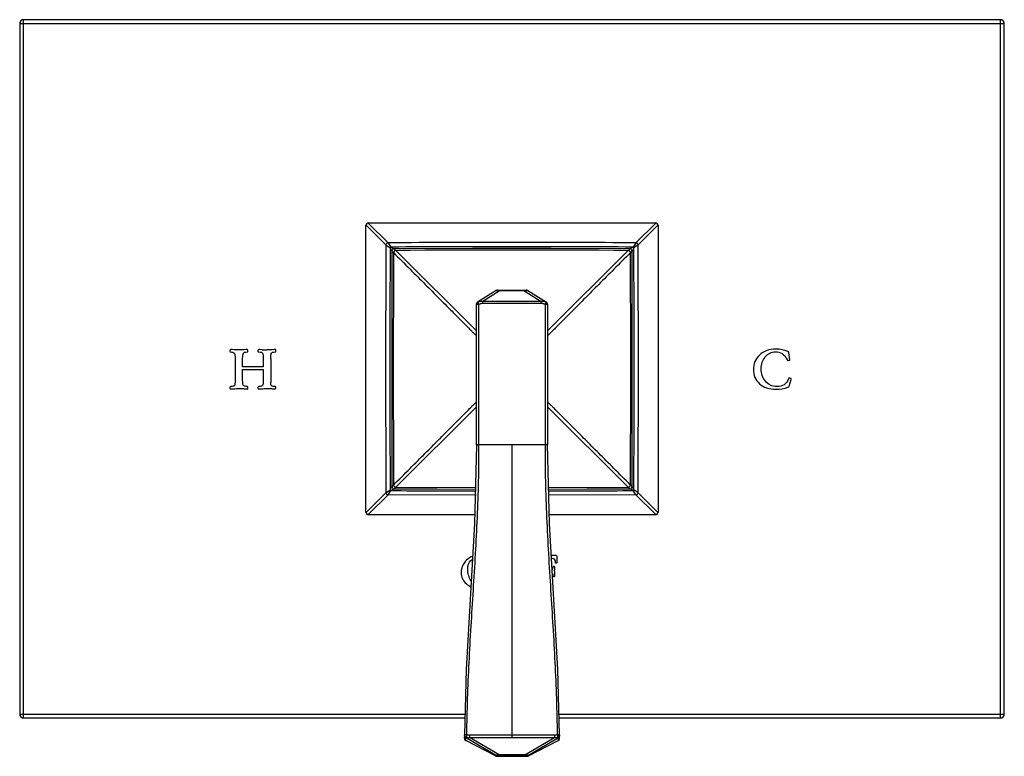
# Model space of a CAD drawing. Units: inches. Extents: x 7.06 to 14.81, y 6.37 to 12.17.
import ezdxf

# ---------------------------------------------------------------- set-up
doc = ezdxf.new("R2010")
doc.units = ezdxf.units.IN
doc.header["$LTSCALE"] = 1.21
doc.header["$MEASUREMENT"] = 0
doc.layers.get('0').update_dxf_attribs({"linetype": 'CONTINUOUS'})

msp = doc.modelspace()

# ---------------------------------------------------------------- linework, layer by layer
at = {"color": 9, "linetype": 'CONTINUOUS'}
for p, q in [((7.0927, 6.6687), (7.0927, 12.1687)), ((14.7827, 6.6687), (14.7827, 12.1687)), ((7.0627, 12.1387), (14.8127, 12.1387)), ((9.7883, 10.5517), (9.7899, 10.5502)), ((9.7899, 10.5502), (9.9448, 10.3947)), ((9.8046, 10.5681), (9.8062, 10.5665)), ((9.8062, 10.5665), (9.9617, 10.4115)), ((12.0692, 10.5665), (11.9137, 10.4115)), ((12.0855, 10.5502), (11.9305, 10.3947)), ((12.0707, 10.5681), (12.0692, 10.5665)), ((12.0871, 10.5517), (12.0855, 10.5502)), ((9.9448, 10.3947), (9.9784, 10.3723)), ((9.9617, 10.4115), (9.984, 10.378)), ((11.9137, 10.4115), (11.8913, 10.378)), ((11.9305, 10.3947), (11.897, 10.3723)), ((9.9784, 10.3723), (9.9888, 10.3513)), ((9.984, 10.378), (10.005, 10.3675)), ((9.9888, 10.3513), (9.9924, 10.3442)), ((9.9923, 10.3441), (9.9947, 10.3423)), ((9.9947, 10.3423), (10.0051, 10.3342)), ((10.005, 10.3675), (10.0121, 10.364)), ((10.0122, 10.3641), (10.0141, 10.3617)), ((10.0141, 10.3617), (10.0222, 10.3512)), ((10.0222, 10.3512), (10.6579, 9.7185)), ((11.8532, 10.3512), (11.2175, 9.7185)), ((11.8613, 10.3617), (11.8532, 10.3512)), ((11.8632, 10.3641), (11.8613, 10.3617)), ((11.8703, 10.3675), (11.8633, 10.364)), ((11.8807, 10.3423), (11.8702, 10.3342)), ((11.8913, 10.378), (11.8703, 10.3675)), ((11.8831, 10.3441), (11.8807, 10.3423)), ((11.8865, 10.3513), (11.883, 10.3442)), ((11.897, 10.3723), (11.8865, 10.3513)), ((10.8437, 10.035), (10.7071, 9.9496)), ((10.8437, 10.0378), (10.8437, 10.035)), ((10.8437, 10.035), (11.0317, 10.035)), ((11.0317, 10.0378), (11.0317, 10.035)), ((11.0317, 10.035), (11.1683, 9.9496)), ((10.6777, 9.9265), (10.6697, 9.9437)), ((10.6777, 8.8202), (10.6777, 9.9265)), ((10.7071, 9.9332), (10.7071, 9.9496)), ((11.1683, 9.9496), (10.7071, 9.9496)), ((11.1683, 9.9332), (10.7071, 9.9332)), ((11.1683, 9.9332), (11.1683, 9.9496)), ((11.1977, 9.9265), (11.2057, 9.9437)), ((11.1977, 9.9265), (11.1977, 8.8202)), ((11.2139, 9.9261), (11.1977, 9.9265)), ((10.0222, 8.4861), (10.6578, 9.1188)), ((11.8532, 8.4861), (11.2175, 9.1188)), ((11.1977, 8.8202), (10.6777, 8.8202)), ((10.9377, 6.5141), (10.9377, 8.8202)), ((9.9448, 8.4427), (9.9784, 8.465)), ((9.9617, 8.4258), (9.984, 8.4593)), ((9.9784, 8.465), (9.9888, 8.486)), ((9.984, 8.4593), (10.005, 8.4698)), ((9.9888, 8.486), (9.9924, 8.4931)), ((9.9923, 8.4932), (9.9947, 8.4951)), ((9.9947, 8.4951), (10.0051, 8.5032)), ((10.005, 8.4698), (10.0121, 8.4734)), ((10.0122, 8.4733), (10.0141, 8.4757)), ((10.0141, 8.4757), (10.0222, 8.4861)), ((10.0222, 8.4862), (10.6496, 8.4843)), ((10.6547, 8.4576), (10.6489, 8.4576)), ((10.6496, 8.4843), (10.6551, 8.4843)), ((11.2203, 8.4843), (11.2258, 8.4843)), ((11.2258, 8.4843), (11.8532, 8.4862)), ((11.8613, 8.4757), (11.8532, 8.4861)), ((11.8632, 8.4733), (11.8613, 8.4757)), ((11.8703, 8.4698), (11.8633, 8.4734)), ((11.8807, 8.4951), (11.8702, 8.5032)), ((11.8913, 8.4593), (11.8703, 8.4698)), ((11.8831, 8.4932), (11.8807, 8.4951)), ((11.8865, 8.486), (11.883, 8.4931)), ((11.897, 8.465), (11.8865, 8.486)), ((11.9137, 8.4258), (11.8913, 8.4593)), ((11.9305, 8.4427), (11.897, 8.465)), ((9.7899, 8.2872), (9.9448, 8.4427)), ((9.8062, 8.2709), (9.9617, 8.4258)), ((10.6481, 8.4241), (9.9617, 8.4258)), ((10.6556, 8.4241), (10.6481, 8.4241)), ((11.9137, 8.4258), (11.2273, 8.4241)), ((12.0692, 8.2709), (11.9137, 8.4258)), ((12.0855, 8.2872), (11.9305, 8.4427)), ((9.7883, 8.2856), (9.7899, 8.2872)), ((9.8046, 8.2693), (9.8062, 8.2709)), ((12.0707, 8.2693), (12.0692, 8.2709)), ((12.0871, 8.2856), (12.0855, 8.2872)), ((7.0627, 6.6987), (10.5675, 6.6987)), ((11.3079, 6.6987), (14.8127, 6.6987)), ((10.8082, 6.3766), (10.5729, 6.5141)), ((10.5735, 6.4984), (10.5729, 6.5141)), ((10.6034, 6.5347), (10.6034, 6.5142)), ((10.6034, 6.5347), (10.9377, 6.5347)), ((10.8371, 6.3776), (10.6034, 6.5142)), ((10.6034, 6.5142), (10.9377, 6.5141)), ((10.9377, 6.5347), (11.272, 6.5347)), ((10.9377, 6.5141), (11.272, 6.5142)), ((11.0383, 6.3776), (11.272, 6.5142)), ((11.0672, 6.3766), (11.3025, 6.5141)), ((11.272, 6.5347), (11.272, 6.5142)), ((11.3025, 6.5141), (11.3018, 6.4984)), ((10.574, 6.4907), (10.5735, 6.4984)), ((10.8082, 6.3698), (10.574, 6.4907)), ((10.5744, 6.4904), (10.574, 6.4907)), ((11.0672, 6.3698), (11.3014, 6.4907)), ((11.3014, 6.4907), (11.3009, 6.4904)), ((11.3018, 6.4984), (11.3014, 6.4907)), ((10.8082, 6.3766), (10.8082, 6.3698)), ((10.8082, 6.3698), (10.8087, 6.3695)), ((10.8178, 6.3742), (10.8178, 6.3673)), ((11.0383, 6.3776), (10.8371, 6.3776)), ((10.8371, 6.3748), (10.8371, 6.3776)), ((11.0383, 6.3748), (10.8371, 6.3748)), ((10.8371, 6.3667), (11.0383, 6.3667)), ((10.8371, 6.3667), (10.8371, 6.3666)), ((11.0383, 6.3748), (11.0383, 6.3776)), ((11.0383, 6.3667), (11.0383, 6.3666)), ((11.0576, 6.3673), (11.0576, 6.3742)), ((11.0666, 6.3695), (11.0672, 6.3698)), ((11.0672, 6.3698), (11.0672, 6.3766))]:
    msp.add_line(p, q, dxfattribs=at)
at = {"color": 7, "linetype": 'CONTINUOUS'}
for p, q in [((14.7827, 12.1687), (7.0927, 12.1687)), ((7.0627, 12.1387), (7.0627, 6.6987)), ((14.8127, 6.6987), (14.8127, 12.1387)), ((9.9933, 10.3504), (9.9923, 10.3441)), ((10.0122, 10.3641), (10.0066, 10.3632)), ((11.8694, 10.363), (11.8632, 10.3641)), ((11.8831, 10.3441), (11.8822, 10.3498)), ((10.8128, 10.0347), (10.6671, 9.9437)), ((10.8234, 10.0378), (11.052, 10.0378)), ((11.0626, 10.0347), (11.2083, 9.9437)), ((10.6577, 8.8202), (10.6577, 9.9267)), ((11.2177, 9.9267), (11.2177, 8.8188)), ((8.7177, 9.5642), (8.7177, 9.5586)), ((8.859, 9.5573), (8.859, 9.5636)), ((8.9384, 9.5629), (8.9384, 9.556)), ((9.0798, 9.5599), (9.0798, 9.567)), ((13.1249, 9.4902), (13.1165, 9.5468)), ((8.759, 9.5005), (8.759, 9.3306)), ((8.8177, 9.4351), (8.8177, 9.5005)), ((8.9797, 9.5005), (8.9797, 9.4351)), ((9.0384, 9.5005), (9.0384, 9.3125)), ((8.9797, 9.4351), (8.8177, 9.4351)), ((8.8177, 9.3306), (8.8177, 9.4141)), ((8.8177, 9.4141), (8.9797, 9.4141)), ((8.9797, 9.4141), (8.9797, 9.3306)), ((13.1203, 9.2815), (13.1341, 9.3333)), ((13.1341, 9.3333), (13.1359, 9.3407)), ((8.7177, 9.2736), (8.7177, 9.2656)), ((8.859, 9.2663), (8.859, 9.2729)), ((8.9384, 9.2721), (8.9384, 9.2663)), ((9.0798, 9.2671), (9.0798, 9.274)), ((10.6577, 8.8187), (10.6427, 8.2)), ((10.6577, 8.8184), (10.6577, 8.8202)), ((10.6577, 8.82), (10.6577, 8.8187)), ((11.2177, 8.8202), (11.2177, 8.8203)), ((11.2177, 8.8202), (11.2177, 8.8185)), ((9.9923, 8.4932), (9.9932, 8.4876)), ((10.006, 8.4743), (10.0122, 8.4733)), ((11.8632, 8.4733), (11.8688, 8.4741)), ((11.8821, 8.487), (11.8831, 8.4932)), ((10.6444, 8.2687), (9.808, 8.269)), ((12.0674, 8.269), (11.231, 8.2687)), ((11.284, 7.9496), (11.2468, 7.9489)), ((11.2926, 7.898), (11.2926, 7.9395)), ((11.271, 7.8612), (11.2641, 7.8612)), ((11.2811, 7.8912), (11.2899, 7.8912)), ((11.2531, 7.8101), (11.2548, 7.808)), ((11.2648, 7.784), (11.2722, 7.784)), ((11.2757, 7.7887), (11.2744, 7.8067)), ((11.3128, 6.5346), (11.2972, 7.0516)), ((7.0927, 6.6687), (10.5666, 6.6687)), ((11.3088, 6.6687), (14.7827, 6.6687)), ((10.5626, 6.5331), (10.5626, 6.5346)), ((10.5626, 6.5318), (10.5626, 6.5331)), ((10.5626, 6.5318), (10.5626, 6.5311)), ((10.5626, 6.5315), (10.5626, 6.5312)), ((10.5626, 6.5311), (10.5626, 6.5311)), ((10.5633, 6.5141), (10.5636, 6.5073)), ((10.564, 6.5124), (10.5658, 6.5309)), ((11.3114, 6.5124), (11.3095, 6.5308)), ((11.3117, 6.5073), (11.3121, 6.5141)), ((11.3128, 6.5346), (11.3128, 6.5318)), ((11.3128, 6.5328), (11.3128, 6.5345)), ((11.3128, 6.5318), (11.3128, 6.5328)), ((11.3128, 6.5318), (11.3128, 6.5311)), ((10.5636, 6.5073), (10.5636, 6.5073)), ((10.5737, 6.4908), (10.5744, 6.4904)), ((10.8087, 6.3695), (10.5744, 6.4904)), ((11.0666, 6.3695), (11.3009, 6.4904)), ((11.3043, 6.4926), (11.3064, 6.4945)), ((11.3117, 6.5073), (11.3117, 6.5073)), ((10.8087, 6.3695), (10.8106, 6.3686)), ((10.8214, 6.3669), (10.8245, 6.3668)), ((10.8371, 6.3666), (11.0426, 6.3667)), ((11.0587, 6.3672), (11.0613, 6.3676)), ((11.0613, 6.3676), (11.0647, 6.3686)), ((11.0647, 6.3686), (11.0667, 6.3695))]:
    msp.add_line(p, q, dxfattribs=at)
for points in [[(9.9923, 10.3441), (9.9906, 9.7289), (9.9906, 9.1074), (9.9923, 8.4932)], [(10.0066, 10.3632), (10.0008, 10.3604), (9.9963, 10.356), (9.9933, 10.3504)], [(11.8632, 10.3641), (11.2471, 10.3657), (10.6256, 10.3657), (10.0122, 10.3641)], [(11.8822, 10.3498), (11.8795, 10.3555), (11.875, 10.3601), (11.8694, 10.363)], [(11.8831, 8.4932), (11.8848, 9.1093), (11.8847, 9.7307), (11.8831, 10.3441)], [(11.2972, 7.0516), (11.2327, 8.2007), (11.2177, 8.8188)], [(9.9932, 8.4876), (9.9959, 8.4818), (10.0004, 8.4773), (10.006, 8.4743)], [(10.0122, 8.4733), (10.3474, 8.4722), (10.6493, 8.4716)], [(11.2205, 8.4716), (11.5274, 8.4722), (11.8632, 8.4733)], [(11.8688, 8.4741), (11.8745, 8.4769), (11.8791, 8.4813), (11.8821, 8.487)], [(10.6427, 8.2), (10.5781, 7.0509), (10.5626, 6.5346)], [(10.5626, 6.5345), (10.5626, 6.5342), (10.5626, 6.5319)], [(10.5626, 6.5311), (10.5629, 6.5223), (10.5633, 6.5141)], [(11.3121, 6.5141), (11.3125, 6.5224), (11.3128, 6.5311)], [(11.3128, 6.5311), (11.3128, 6.5312), (11.3128, 6.5315)], [(10.5636, 6.5073), (10.5636, 6.5071), (10.5638, 6.5051), (10.5643, 6.5029), (10.5651, 6.5006), (10.5662, 6.4984), (10.5676, 6.4962), (10.5693, 6.4942), (10.5714, 6.4923), (10.5737, 6.4908)], [(11.3009, 6.4904), (11.302, 6.4909), (11.3043, 6.4926)], [(11.3064, 6.4945), (11.3081, 6.4966), (11.3094, 6.4988), (11.3105, 6.5011), (11.3112, 6.5033), (11.3116, 6.5055), (11.3117, 6.5073)], [(10.8106, 6.3686), (10.8141, 6.3676), (10.8166, 6.3672)], [(10.8166, 6.3672), (10.8188, 6.367), (10.8214, 6.3669)], [(10.8245, 6.3668), (10.8281, 6.3667), (10.8324, 6.3667), (10.8371, 6.3666)], [(11.0426, 6.3667), (11.0469, 6.3667), (11.0507, 6.3668)], [(11.0507, 6.3668), (11.0538, 6.3669), (11.0565, 6.367), (11.0587, 6.3672)]]:
    msp.add_lwpolyline(points, dxfattribs=at)
for centre, radius, start, end in [((7.0927, 12.1387), 0.03, 90, 180), ((14.7827, 12.1387), 0.03, 0, 90), ((9.808, 10.5483), 0.02, 90.02866, 179.97134), ((12.0674, 10.5483), 0.02, 0.02866, 89.97134), ((10.8234, 10.0178), 0.02, 90, 122.00538), ((11.052, 10.0178), 0.02, 57.99462, 90), ((10.6777, 9.9267), 0.02, 122.00543, 179.99998), ((11.1977, 9.9267), 0.02, 0.00004, 57.9946), ((9.0124, 10.2214), 0.654, 266.39883, 269.92568), ((9.808, 8.289), 0.02, 180.02866, 269.97134), ((12.0674, 8.289), 0.02, 270.02866, 359.97134), ((10.7264, 7.8159), 0.1294, 211.32524, 212.39955), ((7.0927, 6.6987), 0.03, 180, 270), ((14.7827, 6.6987), 0.03, 270, 360)]:
    msp.add_arc(centre, radius, start, end, dxfattribs=at)
at = {"color": 9, "linetype": 'CONTINUOUS'}
for centre, radius, start, end in [((268.0155, 9.4187), 258.0726, 179.783312, 180.216688), ((10.9377, -247.6621), 258.0755, 89.783314, 90.216686), ((-246.1401, 9.4187), 258.0726, 359.783312, 0.216688), ((247.4975, 9.4186), 237.5211, 179.769948, 180.230036), ((10.0487, 10.3077), 0.0955, 132.58441, 137.41046), ((10.9376, -227.1047), 237.4846, 89.769911, 90.230069), ((211.0618, 9.4187), 201.0586, 179.739114, 180.260886), ((10.9377, -190.7079), 201.0611, 89.739118, 90.260882), ((-189.1862, 9.4187), 201.0585, 359.739114, 0.260886), ((11.8267, 10.3077), 0.0955, 42.58554, 47.4116), ((-225.5821, 9.4187), 237.481, 359.769907, 0.230073), ((10.0487, 8.5297), 0.0955, 222.58354, 227.40969), ((11.0683, 297.6588), 289.2015, 269.785196, 269.916923), ((10.8071, 297.6582), 289.2009, 270.083075, 270.214805), ((11.8267, 8.5297), 0.0955, 312.58862, 317.41458), ((10.5812, 6.5344), 0.0186, 179.73697, 198.51431), ((10.5825, 6.5316), 0.02, 181.33375, 241.19431), ((11.2928, 6.5316), 0.02, 298.80569, 358.67524), ((11.2942, 6.5344), 0.0186, 341.48576, 0.26301), ((10.5836, 6.5082), 0.02, 182.59251, 241.19693), ((11.2918, 6.5082), 0.02, 298.80307, 357.42167), ((10.8178, 6.3942), 0.02, 241.18377, 270.00166), ((10.8178, 6.3873), 0.0199, 241.18419, 269.98941), ((11.0576, 6.3942), 0.02, 269.99834, 298.81623), ((11.0576, 6.3873), 0.0199, 270.01059, 298.8158)]:
    msp.add_arc(centre, radius, start, end, dxfattribs=at)
at = {"color": 7, "linetype": 'CONTINUOUS'}
for points in [[(9.788, 8.289), (9.7878, 8.6655), (9.7876, 9.4187), (9.7878, 10.1718), (9.788, 10.5483)], [(12.0874, 10.5483), (12.0875, 10.1718), (12.0878, 9.4187), (12.0875, 8.6655), (12.0874, 8.289)]]:
    msp.add_open_spline(points, degree=3, knots=[0, 0, 0, 0, 0.5, 1, 1, 1, 1], dxfattribs=at)
for points in [[(9.808, 10.5683), (10.1845, 10.5685), (10.9377, 10.5688), (11.6908, 10.5685), (12.0674, 10.5683)], [(8.7254, 9.57), (8.7203, 9.57), (8.7177, 9.5681), (8.7177, 9.5642)], [(8.7177, 9.5586), (8.7177, 9.5539), (8.719, 9.5517), (8.722, 9.5517)], [(8.722, 9.5517), (8.7377, 9.5517), (8.7478, 9.5479), (8.7522, 9.5401)], [(8.7513, 9.5687), (8.7392, 9.5696), (8.7306, 9.57), (8.7254, 9.57)], [(8.7943, 9.5674), (8.7775, 9.5674), (8.7631, 9.5679), (8.7513, 9.5687)], [(8.7522, 9.5401), (8.7566, 9.5324), (8.759, 9.5193), (8.759, 9.5005)], [(8.8285, 9.5687), (8.8167, 9.5679), (8.8052, 9.5674), (8.7943, 9.5674)], [(8.8177, 9.5005), (8.8177, 9.5208), (8.8194, 9.5345), (8.8231, 9.5414)], [(8.8231, 9.5414), (8.8268, 9.5483), (8.8364, 9.5517), (8.8519, 9.5517)], [(8.8519, 9.57), (8.8481, 9.57), (8.8403, 9.5696), (8.8285, 9.5687)], [(8.859, 9.5636), (8.859, 9.5679), (8.8567, 9.57), (8.8519, 9.57)], [(8.8519, 9.5517), (8.8567, 9.5517), (8.859, 9.5535), (8.859, 9.5573)], [(8.9444, 9.57), (8.9404, 9.57), (8.9384, 9.5677), (8.9384, 9.5629)], [(8.9384, 9.556), (8.9384, 9.553), (8.9408, 9.5517), (8.9459, 9.5517)], [(8.9713, 9.5687), (8.9573, 9.5696), (8.9483, 9.57), (8.9444, 9.57)], [(8.9459, 9.5517), (8.9614, 9.5517), (8.9711, 9.5481), (8.9746, 9.5412)], [(8.9746, 9.5412), (8.978, 9.5343), (8.9797, 9.5208), (8.9797, 9.5005)], [(9.0488, 9.5687), (9.035, 9.5679), (9.0225, 9.5674), (9.0116, 9.5674)], [(9.0384, 9.5005), (9.0384, 9.5203), (9.04, 9.5337), (9.0432, 9.541)], [(9.0432, 9.541), (9.0464, 9.5481), (9.0567, 9.5517), (9.0739, 9.5517)], [(9.0752, 9.57), (9.0714, 9.57), (9.0625, 9.5696), (9.0488, 9.5687)], [(9.0739, 9.5517), (9.0778, 9.5517), (9.0798, 9.5543), (9.0798, 9.5599)], [(9.0798, 9.567), (9.0798, 9.5689), (9.0782, 9.57), (9.0752, 9.57)], [(13.0175, 9.5737), (12.962, 9.5737), (12.9184, 9.5582), (12.8861, 9.5274)], [(12.9315, 9.5134), (12.953, 9.5395), (12.9799, 9.5526), (13.0126, 9.5526)], [(13.0126, 9.5526), (13.0302, 9.5526), (13.0472, 9.5479), (13.0636, 9.5386)], [(13.1081, 9.5558), (13.0793, 9.5677), (13.0492, 9.5737), (13.0175, 9.5737)], [(13.0636, 9.5386), (13.0799, 9.5294), (13.0941, 9.5117), (13.1065, 9.4857)], [(13.113, 9.5532), (13.1113, 9.5543), (13.1096, 9.5552), (13.1081, 9.5558)], [(13.1165, 9.5468), (13.1161, 9.5498), (13.1148, 9.552), (13.113, 9.5532)], [(12.8861, 9.5274), (12.8538, 9.4967), (12.8377, 9.4586), (12.8377, 9.4132)], [(12.8992, 9.4177), (12.8992, 9.4556), (12.91, 9.4874), (12.9315, 9.5134)], [(13.1065, 9.4857), (13.107, 9.4846), (13.1077, 9.4842), (13.109, 9.4842)], [(13.109, 9.4842), (13.1098, 9.4842), (13.1139, 9.485), (13.1217, 9.4867)], [(13.1217, 9.4867), (13.1238, 9.4872), (13.1249, 9.4885), (13.1249, 9.4902)], [(12.8377, 9.4132), (12.8377, 9.368), (12.8536, 9.3308), (12.8854, 9.3015)], [(12.9328, 9.3203), (12.9104, 9.3482), (12.8992, 9.3807), (12.8992, 9.4177)], [(8.759, 9.3306), (8.759, 9.305), (8.7566, 9.2901), (8.7521, 9.2858)], [(8.8265, 9.2856), (8.8205, 9.2899), (8.8177, 9.3048), (8.8177, 9.3306)], [(8.9797, 9.3306), (8.9797, 9.3056), (8.9776, 9.2908), (8.9735, 9.2863)], [(9.0459, 9.2847), (9.0408, 9.2882), (9.0384, 9.2975), (9.0384, 9.3125)], [(12.8854, 9.3015), (12.9173, 9.2721), (12.9607, 9.2574), (13.0154, 9.2574)], [(13.0238, 9.2785), (12.9855, 9.2785), (12.9552, 9.2923), (12.9328, 9.3203)], [(13.1175, 9.3444), (13.1077, 9.3203), (13.095, 9.3033), (13.0799, 9.2934)], [(13.1199, 9.3469), (13.1191, 9.3469), (13.1182, 9.3461), (13.1175, 9.3444)], [(13.1324, 9.3437), (13.1251, 9.3459), (13.121, 9.3469), (13.1199, 9.3469)], [(13.1359, 9.3407), (13.1359, 9.342), (13.1346, 9.3431), (13.1324, 9.3437)], [(8.7248, 9.2794), (8.7201, 9.2794), (8.7177, 9.2774), (8.7177, 9.2736)], [(8.7177, 9.2656), (8.7177, 9.2626), (8.7203, 9.2611), (8.7254, 9.2611)], [(8.7521, 9.2858), (8.7476, 9.2815), (8.7386, 9.2794), (8.7248, 9.2794)], [(8.7254, 9.2611), (8.7306, 9.2611), (8.7411, 9.2615), (8.7571, 9.2624)], [(8.7571, 9.2624), (8.7728, 9.2632), (8.7874, 9.2637), (8.8009, 9.2637)], [(8.8009, 9.2637), (8.8089, 9.2637), (8.8188, 9.2632), (8.8304, 9.2624)], [(8.8534, 9.2794), (8.8414, 9.2794), (8.8326, 9.2813), (8.8265, 9.2856)], [(8.8304, 9.2624), (8.842, 9.2615), (8.8496, 9.2611), (8.8534, 9.2611)], [(8.859, 9.2729), (8.859, 9.2772), (8.8571, 9.2794), (8.8534, 9.2794)], [(8.8534, 9.2611), (8.8571, 9.2611), (8.859, 9.2628), (8.859, 9.2663)], [(8.9442, 9.2794), (8.9404, 9.2794), (8.9384, 9.2768), (8.9384, 9.2721)], [(8.9384, 9.2663), (8.9384, 9.2628), (8.941, 9.2611), (8.9462, 9.2611)], [(8.9735, 9.2863), (8.9692, 9.2815), (8.9595, 9.2794), (8.9442, 9.2794)], [(8.9462, 9.2611), (8.9513, 9.2611), (8.9612, 9.2615), (8.9756, 9.2624)], [(8.9756, 9.2624), (8.9898, 9.2632), (9.0032, 9.2637), (9.0154, 9.2637)], [(9.0154, 9.2637), (9.0288, 9.2637), (9.0404, 9.2632), (9.0503, 9.2624)], [(9.0742, 9.2794), (9.0604, 9.2794), (9.0511, 9.2811), (9.0459, 9.2847)], [(9.0503, 9.2624), (9.0602, 9.2615), (9.0677, 9.2611), (9.0727, 9.2611)], [(9.0727, 9.2611), (9.0774, 9.2611), (9.0798, 9.2632), (9.0798, 9.2671)], [(9.0798, 9.274), (9.0798, 9.2774), (9.0778, 9.2794), (9.0742, 9.2794)], [(13.0154, 9.2574), (13.0489, 9.2574), (13.0799, 9.2628), (13.1087, 9.2734)], [(13.0799, 9.2934), (13.0647, 9.2835), (13.0459, 9.2785), (13.0238, 9.2785)], [(13.1087, 9.2734), (13.1156, 9.2759), (13.1195, 9.2785), (13.1203, 9.2815)], [(10.5796, 7.9106), (10.5516, 7.8825), (10.5377, 7.8504), (10.5377, 7.8139)], [(10.6282, 7.9426), (10.6101, 7.9356), (10.5939, 7.9249), (10.5796, 7.9106)], [(10.5893, 7.8397), (10.5893, 7.869), (10.5974, 7.8921), (10.614, 7.9092)], [(10.614, 7.9092), (10.6181, 7.9134), (10.6224, 7.9171), (10.627, 7.9202)], [(11.248, 7.9275), (11.253, 7.9268), (11.2573, 7.9258), (11.261, 7.9247)], [(11.261, 7.9247), (11.2719, 7.9215), (11.2773, 7.9114), (11.2773, 7.8946)], [(11.2926, 7.9395), (11.2926, 7.9462), (11.2897, 7.9496), (11.284, 7.9496)], [(10.6158, 7.7486), (10.5981, 7.7777), (10.5893, 7.808), (10.5893, 7.8397)], [(11.2602, 7.8576), (11.2589, 7.8457), (11.2565, 7.8388), (11.253, 7.8368)], [(11.2641, 7.8612), (11.2618, 7.8612), (11.2605, 7.8599), (11.2602, 7.8576)], [(11.2757, 7.8576), (11.2757, 7.8599), (11.274, 7.8612), (11.271, 7.8612)], [(11.2733, 7.8314), (11.2733, 7.8363), (11.2737, 7.8414), (11.2744, 7.8468)], [(11.2744, 7.8067), (11.2737, 7.8168), (11.2733, 7.8249), (11.2733, 7.8314)], [(11.2744, 7.8468), (11.2751, 7.8522), (11.2757, 7.8558), (11.2757, 7.8576)], [(11.2773, 7.8946), (11.2773, 7.8922), (11.2785, 7.8912), (11.2811, 7.8912)], [(11.2899, 7.8912), (11.2917, 7.8912), (11.2926, 7.8933), (11.2926, 7.898)], [(10.5377, 7.8139), (10.5377, 7.7789), (10.5518, 7.749), (10.5799, 7.7244)], [(11.2548, 7.808), (11.2578, 7.8038), (11.2597, 7.7973), (11.2603, 7.7887)], [(11.2603, 7.7887), (11.2605, 7.7854), (11.2619, 7.784), (11.2648, 7.784)], [(11.2722, 7.784), (11.2744, 7.784), (11.2757, 7.7854), (11.2757, 7.7887)], [(10.5799, 7.7244), (10.5907, 7.7149), (10.6023, 7.7072), (10.6145, 7.7014)]]:
    msp.add_open_spline(points, degree=3, dxfattribs=at)
at = {"color": 9, "linetype": 'CONTINUOUS'}
for points, knots in [([(9.9617, 10.4115), (9.9597, 10.411), (9.9559, 10.4093), (9.951, 10.4054), (9.9471, 10.4004), (9.9454, 10.3966), (9.9448, 10.3947)], [0, 0, 0, 0, 0.244544, 0.499999, 0.755455, 1, 1, 1, 1]), ([(11.9305, 10.3947), (11.93, 10.3966), (11.9283, 10.4004), (11.9244, 10.4054), (11.9194, 10.4093), (11.9156, 10.411), (11.9137, 10.4115)], [0, 0, 0, 0, 0.244544, 0.5, 0.755455, 1, 1, 1, 1]), ([(10.0222, 10.3512), (10.0202, 10.3507), (10.0163, 10.349), (10.0113, 10.3451), (10.0074, 10.34), (10.0057, 10.3361), (10.0051, 10.3342)], [0, 0, 0, 0, 0.244713, 0.499999, 0.755286, 1, 1, 1, 1]), ([(10.0051, 10.3342), (10.0486, 10.2905), (10.1319, 10.2069), (10.251, 10.0873), (10.3427, 9.9951), (10.4094, 9.9281), (10.454, 9.8833), (10.4946, 9.8425), (10.531, 9.8058), (10.5632, 9.7734), (10.591, 9.7455), (10.6142, 9.7222), (10.6329, 9.7035), (10.6468, 9.6895), (10.6546, 9.6818), (10.6577, 9.6787)], [0, 0, 0, 0, 0.199743, 0.383015, 0.547288, 0.621443, 0.689826, 0.752166, 0.808193, 0.857632, 0.900253, 0.935878, 0.964406, 0.985789, 1, 1, 1, 1]), ([(11.8702, 10.3342), (11.8268, 10.2905), (11.7434, 10.2069), (11.6244, 10.0873), (11.5178, 9.9802), (11.4254, 9.8873), (11.3579, 9.8194), (11.3121, 9.7734), (11.2844, 9.7455), (11.2612, 9.7222), (11.2425, 9.7035), (11.2286, 9.6895), (11.2208, 9.6818), (11.2177, 9.6787)], [0, 0, 0, 0, 0.199743, 0.383014, 0.54729, 0.689826, 0.808194, 0.857633, 0.900252, 0.935877, 0.964406, 0.98579, 1, 1, 1, 1]), ([(11.8702, 10.3342), (11.8697, 10.3361), (11.868, 10.34), (11.8641, 10.3451), (11.859, 10.349), (11.8552, 10.3507), (11.8532, 10.3512)], [0, 0, 0, 0, 0.244711, 0.499997, 0.755285, 1, 1, 1, 1]), ([(10.8128, 10.0347), (10.813, 10.0349), (10.8136, 10.0351), (10.8146, 10.0354), (10.8158, 10.0357), (10.8173, 10.0359), (10.8192, 10.036), (10.8222, 10.0362), (10.8246, 10.0362), (10.8263, 10.0361)], [0, 0, 0, 0, 0.056898, 0.130488, 0.222982, 0.336045, 0.470408, 0.626494, 1, 1, 1, 1]), ([(10.8263, 10.0361), (10.8276, 10.0361), (10.8304, 10.036), (10.8362, 10.0357), (10.8406, 10.0353), (10.8437, 10.035)], [0, 0, 0, 0, 0.227493, 0.473656, 1, 1, 1, 1]), ([(11.0317, 10.035), (11.0348, 10.0353), (11.0392, 10.0357), (11.045, 10.036), (11.0478, 10.0361), (11.0491, 10.0361)], [0, 0, 0, 0, 0.526341, 0.772503, 1, 1, 1, 1]), ([(11.0491, 10.0361), (11.0508, 10.0362), (11.0532, 10.0362), (11.0562, 10.036), (11.0581, 10.0359), (11.0596, 10.0357), (11.0608, 10.0354), (11.0618, 10.0351), (11.0623, 10.0349), (11.0626, 10.0347)], [0, 0, 0, 0, 0.373507, 0.529595, 0.663962, 0.777027, 0.869522, 0.94311, 1, 1, 1, 1]), ([(10.6577, 9.9257), (10.6577, 9.9275), (10.6583, 9.9314), (10.6607, 9.9366), (10.6646, 9.9409), (10.6679, 9.943), (10.6697, 9.9437)], [0, 0, 0, 0, 0.248822, 0.498225, 0.748607, 1, 1, 1, 1]), ([(10.6777, 9.9265), (10.6765, 9.9265), (10.674, 9.9264), (10.6705, 9.9264), (10.6672, 9.9263), (10.6647, 9.9263), (10.6629, 9.9262), (10.6617, 9.9261), (10.6606, 9.9261), (10.6598, 9.926), (10.659, 9.9259), (10.6584, 9.9259), (10.6581, 9.9258), (10.6579, 9.9258), (10.6578, 9.9257), (10.6578, 9.9257)], [0, 0, 0, 0, 0.185433, 0.364838, 0.531389, 0.679529, 0.745115, 0.804264, 0.856421, 0.901176, 0.938172, 0.96707, 0.987671, 0.994858, 1, 1, 1, 1]), ([(10.6697, 9.9437), (10.6695, 9.9438), (10.6691, 9.944), (10.6684, 9.9441), (10.6677, 9.944), (10.6673, 9.9438), (10.6671, 9.9437)], [0, 0, 0, 0, 0.264603, 0.508894, 0.74805, 1, 1, 1, 1]), ([(10.7071, 9.9496), (10.7039, 9.9499), (10.6975, 9.9501), (10.688, 9.9491), (10.6787, 9.947), (10.6726, 9.9449), (10.6697, 9.9437)], [0, 0, 0, 0, 0.250366, 0.500432, 0.750302, 1, 1, 1, 1]), ([(10.7071, 9.9332), (10.7045, 9.9332), (10.6995, 9.9328), (10.692, 9.9315), (10.6847, 9.9293), (10.68, 9.9275), (10.6777, 9.9265)], [0, 0, 0, 0, 0.249979, 0.500001, 0.750025, 1, 1, 1, 1]), ([(11.2057, 9.9437), (11.2027, 9.9449), (11.1967, 9.947), (11.1874, 9.9491), (11.1779, 9.9501), (11.1715, 9.9499), (11.1683, 9.9496)], [0, 0, 0, 0, 0.249698, 0.499572, 0.749636, 1, 1, 1, 1]), ([(11.1977, 9.9265), (11.1954, 9.9275), (11.1907, 9.9293), (11.1834, 9.9315), (11.1759, 9.9328), (11.1709, 9.9332), (11.1683, 9.9332)], [0, 0, 0, 0, 0.249975, 0.499999, 0.750021, 1, 1, 1, 1]), ([(11.2083, 9.9437), (11.2081, 9.9438), (11.2077, 9.944), (11.207, 9.9441), (11.2063, 9.944), (11.2059, 9.9438), (11.2057, 9.9437)], [0, 0, 0, 0, 0.25195, 0.491106, 0.735397, 1, 1, 1, 1]), ([(11.2177, 9.9257), (11.2177, 9.9275), (11.2171, 9.9314), (11.2147, 9.9366), (11.2108, 9.9409), (11.2074, 9.943), (11.2057, 9.9437)], [0, 0, 0, 0, 0.248822, 0.498225, 0.748607, 1, 1, 1, 1]), ([(11.2177, 9.9257), (11.2177, 9.9257), (11.2177, 9.9257), (11.2176, 9.9257), (11.2175, 9.9257), (11.2174, 9.9258), (11.2171, 9.9258), (11.2167, 9.9259), (11.2161, 9.926), (11.2155, 9.926), (11.2147, 9.9261), (11.2142, 9.9261), (11.2139, 9.9261)], [0, 0, 0, 0, 0.009028, 0.023476, 0.044941, 0.073841, 0.154361, 0.26528, 0.406283, 0.576458, 0.77473, 1, 1, 1, 1]), ([(10.0051, 8.5032), (10.0486, 8.5468), (10.1319, 8.6305), (10.251, 8.7501), (10.3576, 8.8572), (10.45, 8.9501), (10.5175, 9.0179), (10.5632, 9.0639), (10.591, 9.0918), (10.6142, 9.1151), (10.6329, 9.1338), (10.6468, 9.1478), (10.6546, 9.1556), (10.6577, 9.1587)], [0, 0, 0, 0, 0.199743, 0.383014, 0.54729, 0.689826, 0.808193, 0.857633, 0.900252, 0.935877, 0.964406, 0.985789, 1, 1, 1, 1]), ([(11.8702, 8.5032), (11.8268, 8.5468), (11.7434, 8.6305), (11.6244, 8.7501), (11.5178, 8.8572), (11.4254, 8.9501), (11.3486, 9.0272), (11.2951, 9.081), (11.2612, 9.1151), (11.2425, 9.1338), (11.2286, 9.1478), (11.2208, 9.1556), (11.2177, 9.1587)], [0, 0, 0, 0, 0.199743, 0.383015, 0.547289, 0.689826, 0.808195, 0.90025, 0.935875, 0.964406, 0.98579, 1, 1, 1, 1]), ([(10.5825, 6.5378), (10.5832, 6.6323), (10.5872, 6.8217), (10.5994, 7.106), (10.6157, 7.3908), (10.6337, 7.676), (10.6513, 7.9615), (10.6713, 8.3428), (10.6789, 8.6292), (10.6777, 8.8202)], [0, 0, 0, 0, 0.124138, 0.248724, 0.373606, 0.498701, 0.623932, 0.749254, 1, 1, 1, 1]), ([(10.6577, 8.8202), (10.6577, 8.8202), (10.6577, 8.8203), (10.6578, 8.8204), (10.658, 8.8204), (10.6583, 8.8205), (10.6587, 8.8206), (10.6593, 8.8207), (10.6602, 8.8209), (10.661, 8.821), (10.6615, 8.821)], [0, 0, 0, 0, 0.032288, 0.056265, 0.08675, 0.16855, 0.278991, 0.418154, 0.585351, 1, 1, 1, 1]), ([(10.6577, 8.8187), (10.6577, 8.8187), (10.6577, 8.8188), (10.6578, 8.8189), (10.658, 8.8189), (10.6583, 8.819), (10.6587, 8.8191), (10.6593, 8.8192), (10.6602, 8.8194), (10.661, 8.8195), (10.6615, 8.8195)], [0, 0, 0, 0, 0.032273, 0.056233, 0.086704, 0.168479, 0.278908, 0.418073, 0.585284, 1, 1, 1, 1]), ([(10.6615, 8.821), (10.6626, 8.8211), (10.6649, 8.8213), (10.6688, 8.8215), (10.6731, 8.8216), (10.6761, 8.8216), (10.6777, 8.8216)], [0, 0, 0, 0, 0.197653, 0.439207, 0.711839, 1, 1, 1, 1]), ([(10.6615, 8.8195), (10.6626, 8.8196), (10.6649, 8.8198), (10.6688, 8.82), (10.6731, 8.8201), (10.6761, 8.8202), (10.6777, 8.8202)], [0, 0, 0, 0, 0.197666, 0.439226, 0.711854, 1, 1, 1, 1]), ([(11.1977, 8.8202), (11.1965, 8.6292), (11.2041, 8.3428), (11.2241, 7.9615), (11.2417, 7.676), (11.2597, 7.3908), (11.2759, 7.106), (11.2881, 6.8217), (11.2922, 6.6323), (11.2929, 6.5378)], [0, 0, 0, 0, 0.250746, 0.376068, 0.501299, 0.626394, 0.751276, 0.875862, 1, 1, 1, 1]), ([(11.2139, 8.821), (11.2128, 8.8211), (11.2104, 8.8213), (11.2066, 8.8215), (11.2023, 8.8216), (11.1992, 8.8217), (11.1977, 8.8217)], [0, 0, 0, 0, 0.19768, 0.439243, 0.711865, 1, 1, 1, 1]), ([(11.2139, 8.8196), (11.2128, 8.8197), (11.2104, 8.8198), (11.2066, 8.82), (11.2023, 8.8201), (11.1992, 8.8202), (11.1977, 8.8202)], [0, 0, 0, 0, 0.197623, 0.439178, 0.711824, 1, 1, 1, 1]), ([(11.2177, 8.8202), (11.2177, 8.8202), (11.2176, 8.8203), (11.2175, 8.8204), (11.2174, 8.8204), (11.2171, 8.8205), (11.2167, 8.8206), (11.2161, 8.8207), (11.2152, 8.8209), (11.2144, 8.821), (11.2139, 8.821)], [0, 0, 0, 0, 0.03228, 0.056255, 0.086739, 0.16854, 0.278982, 0.418149, 0.585348, 1, 1, 1, 1]), ([(11.2177, 8.8188), (11.2177, 8.8188), (11.2176, 8.8189), (11.2175, 8.8189), (11.2174, 8.819), (11.2171, 8.8191), (11.2167, 8.8192), (11.2161, 8.8193), (11.2152, 8.8194), (11.2144, 8.8195), (11.2139, 8.8196)], [0, 0, 0, 0, 0.030986, 0.054573, 0.084801, 0.166371, 0.276861, 0.416296, 0.583951, 1, 1, 1, 1]), ([(10.0051, 8.5032), (10.0057, 8.5012), (10.0074, 8.4973), (10.0113, 8.4923), (10.0163, 8.4884), (10.0202, 8.4867), (10.0222, 8.4861)], [0, 0, 0, 0, 0.244713, 0.499999, 0.755286, 1, 1, 1, 1]), ([(11.8532, 8.4861), (11.8552, 8.4867), (11.859, 8.4884), (11.8641, 8.4923), (11.868, 8.4973), (11.8697, 8.5012), (11.8702, 8.5032)], [0, 0, 0, 0, 0.244712, 0.499999, 0.755286, 1, 1, 1, 1]), ([(9.9448, 8.4427), (9.9454, 8.4407), (9.9471, 8.4369), (9.951, 8.432), (9.9559, 8.4281), (9.9597, 8.4264), (9.9617, 8.4258)], [0, 0, 0, 0, 0.244545, 0.5, 0.755455, 1, 1, 1, 1]), ([(11.9137, 8.4258), (11.9156, 8.4264), (11.9194, 8.4281), (11.9244, 8.432), (11.9283, 8.4369), (11.93, 8.4407), (11.9305, 8.4427)], [0, 0, 0, 0, 0.244544, 0.499999, 0.755455, 1, 1, 1, 1]), ([(10.5626, 6.5346), (10.5626, 6.5347), (10.5626, 6.5349), (10.5628, 6.5351), (10.5631, 6.5354), (10.5636, 6.5356), (10.5641, 6.5359), (10.5651, 6.5362), (10.5658, 6.5364), (10.5664, 6.5365)], [0, 0, 0, 0, 0.060588, 0.132319, 0.22186, 0.332474, 0.465605, 0.621493, 1, 1, 1, 1]), ([(10.5635, 6.5285), (10.564, 6.527), (10.5654, 6.5241), (10.5685, 6.5205), (10.5724, 6.5176), (10.5754, 6.5164), (10.5769, 6.5159)], [0, 0, 0, 0, 0.246771, 0.495526, 0.746907, 1, 1, 1, 1]), ([(10.5664, 6.5365), (10.5669, 6.5366), (10.5679, 6.5368), (10.5703, 6.5372), (10.5736, 6.5375), (10.5779, 6.5377), (10.581, 6.5378), (10.5825, 6.5378)], [0, 0, 0, 0, 0.093663, 0.199272, 0.440901, 0.712807, 1, 1, 1, 1]), ([(10.5729, 6.5141), (10.5731, 6.514), (10.5734, 6.5139), (10.5741, 6.5139), (10.5749, 6.5142), (10.576, 6.5149), (10.5766, 6.5156), (10.5769, 6.5159)], [0, 0, 0, 0, 0.102664, 0.205202, 0.425166, 0.685904, 1, 1, 1, 1]), ([(10.5825, 6.5378), (10.5818, 6.5354), (10.5808, 6.532), (10.5796, 6.5275), (10.5788, 6.5244), (10.5781, 6.5216), (10.5775, 6.5192), (10.5772, 6.5176), (10.577, 6.5165), (10.577, 6.5161), (10.5769, 6.5159)], [0, 0, 0, 0, 0.323286, 0.478572, 0.622657, 0.750767, 0.858573, 0.94258, 0.974758, 1, 1, 1, 1]), ([(10.5769, 6.5159), (10.5812, 6.5149), (10.59, 6.5136), (10.599, 6.5137), (10.6034, 6.5142)], [0, 0, 0, 0, 0.498078, 1, 1, 1, 1]), ([(10.5825, 6.5378), (10.5842, 6.5373), (10.591, 6.5355), (10.5981, 6.5347), (10.6034, 6.5347)], [0, 0, 0, 0, 0.250182, 1, 1, 1, 1]), ([(11.272, 6.5347), (11.2738, 6.5347), (11.2808, 6.535), (11.2878, 6.5363), (11.2929, 6.5378)], [0, 0, 0, 0, 0.250382, 1, 1, 1, 1]), ([(11.272, 6.5142), (11.2764, 6.5137), (11.2853, 6.5136), (11.2941, 6.5149), (11.2984, 6.5159)], [0, 0, 0, 0, 0.501922, 1, 1, 1, 1]), ([(11.2929, 6.5378), (11.2936, 6.5354), (11.2946, 6.532), (11.2958, 6.5275), (11.2966, 6.5244), (11.2973, 6.5216), (11.2978, 6.5192), (11.2982, 6.5176), (11.2984, 6.5165), (11.2984, 6.5161), (11.2984, 6.5159)], [0, 0, 0, 0, 0.323285, 0.478571, 0.622657, 0.750767, 0.858573, 0.94258, 0.974758, 1, 1, 1, 1]), ([(11.2929, 6.5378), (11.2942, 6.5378), (11.2967, 6.5378), (11.3004, 6.5376), (11.3038, 6.5373), (11.3064, 6.537), (11.3082, 6.5367), (11.3094, 6.5364), (11.3104, 6.5362), (11.3112, 6.5359), (11.3119, 6.5356), (11.3123, 6.5353), (11.3126, 6.5351), (11.3128, 6.5349), (11.3128, 6.5347), (11.3128, 6.5346)], [0, 0, 0, 0, 0.188003, 0.369243, 0.536445, 0.683737, 0.748306, 0.806039, 0.856488, 0.899389, 0.934602, 0.962295, 0.97358, 0.983403, 1, 1, 1, 1]), ([(11.3119, 6.5285), (11.3114, 6.527), (11.31, 6.5241), (11.3069, 6.5205), (11.303, 6.5176), (11.3, 6.5164), (11.2984, 6.5159)], [0, 0, 0, 0, 0.246772, 0.495527, 0.746907, 1, 1, 1, 1]), ([(11.2984, 6.5159), (11.2988, 6.5156), (11.2994, 6.5149), (11.3004, 6.5142), (11.3013, 6.5139), (11.302, 6.5139), (11.3023, 6.514), (11.3025, 6.5141)], [0, 0, 0, 0, 0.314103, 0.574863, 0.794813, 0.897329, 1, 1, 1, 1]), ([(10.8371, 6.3776), (10.8353, 6.3774), (10.8319, 6.3771), (10.8268, 6.3767), (10.8221, 6.3764), (10.8179, 6.3762), (10.8144, 6.3761), (10.812, 6.3761), (10.8104, 6.3762), (10.8095, 6.3763), (10.8088, 6.3765), (10.8084, 6.3766), (10.8082, 6.3766)], [0, 0, 0, 0, 0.184653, 0.361879, 0.526262, 0.671766, 0.793292, 0.887937, 0.925202, 0.956014, 0.980789, 1, 1, 1, 1]), ([(10.8371, 6.3748), (10.8358, 6.3748), (10.8333, 6.3748), (10.8295, 6.3748), (10.826, 6.3747), (10.8234, 6.3747), (10.8216, 6.3746), (10.8205, 6.3746), (10.8196, 6.3745), (10.819, 6.3744), (10.8185, 6.3744), (10.8182, 6.3743), (10.8181, 6.3743), (10.818, 6.3743), (10.8179, 6.3742), (10.8178, 6.3742), (10.8178, 6.3742)], [0, 0, 0, 0, 0.200245, 0.396531, 0.580558, 0.740008, 0.80617, 0.862063, 0.907311, 0.942309, 0.967994, 0.97765, 0.985353, 0.991242, 0.995481, 1, 1, 1, 1]), ([(10.8178, 6.3673), (10.8178, 6.3673), (10.8179, 6.3672), (10.818, 6.3672), (10.8181, 6.3672), (10.8182, 6.3671), (10.8185, 6.3671), (10.819, 6.367), (10.8196, 6.367), (10.8205, 6.3669), (10.8216, 6.3669), (10.8234, 6.3668), (10.826, 6.3667), (10.8295, 6.3667), (10.8333, 6.3667), (10.8358, 6.3667), (10.8371, 6.3667)], [0, 0, 0, 0, 0.004519, 0.008758, 0.014647, 0.02235, 0.032006, 0.057692, 0.092689, 0.137938, 0.193831, 0.259993, 0.419443, 0.60347, 0.799755, 1, 1, 1, 1]), ([(11.0672, 6.3766), (11.067, 6.3766), (11.0666, 6.3765), (11.0659, 6.3763), (11.065, 6.3762), (11.0634, 6.3761), (11.061, 6.3761), (11.0575, 6.3762), (11.0533, 6.3764), (11.0486, 6.3767), (11.0435, 6.3771), (11.04, 6.3774), (11.0383, 6.3776)], [0, 0, 0, 0, 0.019211, 0.043987, 0.074798, 0.112063, 0.206708, 0.328234, 0.473738, 0.638121, 0.815347, 1, 1, 1, 1]), ([(11.0576, 6.3742), (11.0576, 6.3742), (11.0575, 6.3742), (11.0574, 6.3743), (11.0573, 6.3743), (11.0572, 6.3743), (11.0569, 6.3744), (11.0564, 6.3744), (11.0557, 6.3745), (11.0549, 6.3746), (11.0538, 6.3746), (11.052, 6.3747), (11.0493, 6.3747), (11.0459, 6.3748), (11.0421, 6.3748), (11.0396, 6.3748), (11.0383, 6.3748)], [0, 0, 0, 0, 0.004519, 0.008758, 0.014647, 0.02235, 0.032006, 0.057692, 0.092689, 0.137938, 0.193831, 0.259993, 0.419443, 0.60347, 0.799755, 1, 1, 1, 1]), ([(11.0383, 6.3667), (11.0396, 6.3667), (11.0421, 6.3667), (11.0459, 6.3667), (11.0493, 6.3667), (11.052, 6.3668), (11.0538, 6.3669), (11.0549, 6.3669), (11.0557, 6.367), (11.0564, 6.367), (11.0569, 6.3671), (11.0572, 6.3671), (11.0573, 6.3672), (11.0574, 6.3672), (11.0575, 6.3672), (11.0576, 6.3673), (11.0576, 6.3673)], [0, 0, 0, 0, 0.200245, 0.396531, 0.580558, 0.740008, 0.80617, 0.862063, 0.907311, 0.942309, 0.967994, 0.97765, 0.985353, 0.991242, 0.995481, 1, 1, 1, 1])]:
    msp.add_open_spline(points, degree=3, knots=knots, dxfattribs=at)

doc.saveas('drawing.dxf')
